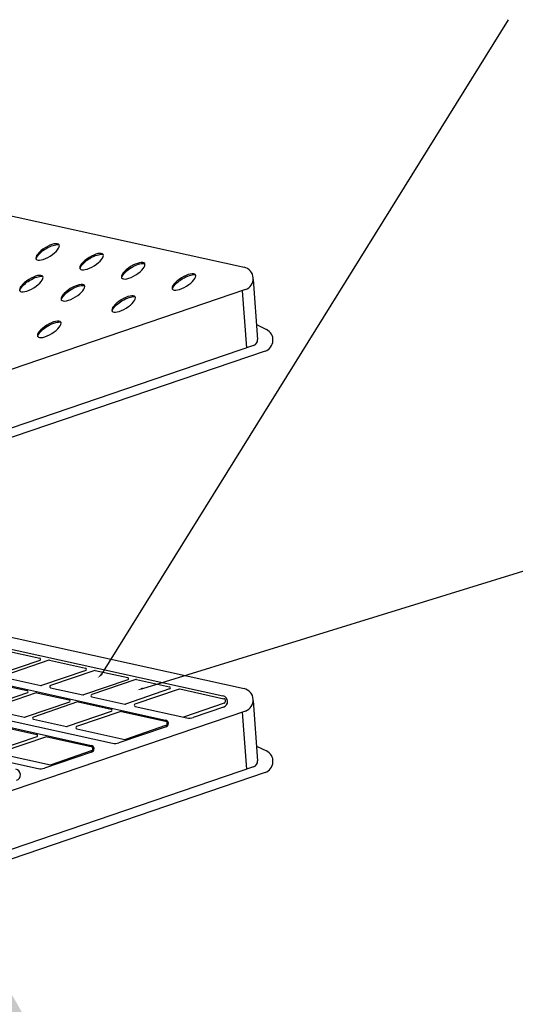
# Model space of a CAD drawing. Units: millimetres. Extents: x 925 to 1142, y -194 to -119.
# Drawn here: x 1060 to 1063, y -143 to -135 of the extents above; entities that cross this region are included whole.
import ezdxf

# ---------------------------------------------------------------- set-up
doc = ezdxf.new("R2010")
doc.units = ezdxf.units.MM
doc.header["$LTSCALE"] = 16.335
doc.layers.get('0').update_dxf_attribs({"linetype": 'CONTINUOUS'})
doc.layers.add('DIM', color=3, linetype='CONTINUOUS', lineweight=9)
doc.styles.add('style1', font='simplex.shx', dxfattribs={"width": 0.85, "bigfont": 'gbcbig.shx'})
doc.dimstyles.new('style', dxfattribs={"dimtxt": 0.4, "dimasz": 1.5, "dimexe": 0.1, "dimexo": 0.1, "dimgap": 0.1, "dimtad": 1, "dimzin": 1, "dimdsep": 46, "dimtxsty": 'style1', "dimcen": 2.5, "dimclrd": 3, "dimclre": 3, "dimclrt": 4, "dimadec": 0, "dimazin": 0, "dimtfac": 1, "dimtmove": 0, "dimatfit": 3, "dimfxl": 1, "dimfrac": 2, "dimlwd": -1, "dimarcsym": 0})

msp = doc.modelspace()

# ---------------------------------------------------------------- linework, layer by layer
at = {"color": 141, "linetype": 'ByBlock'}
for p, q in [((1057.6472, -136.2428), (1061.2925, -137.0469)), ((1057.6472, -136.2428), (1061.2925, -137.0469)), ((1061.365, -137.1434), (1061.3996, -137.6205)), ((1061.365, -137.1434), (1061.3996, -137.6205)), ((1061.3025, -137.225), (1056.1436, -138.9837)), ((1061.3025, -137.225), (1056.1436, -138.9837)), ((1061.2776, -137.2335), (1061.3105, -137.6874)), ((1061.2776, -137.2335), (1061.3105, -137.6874)), ((1061.3911, -137.5029), (1061.4701, -137.5415)), ((1061.3911, -137.5029), (1061.4701, -137.5415)), ((1061.3684, -137.6676), (1056.1663, -139.4411)), ((1061.3684, -137.6676), (1056.1663, -139.4411)), ((1061.4594, -137.7123), (1056.2121, -139.5012)), ((1061.4594, -137.7123), (1056.2121, -139.5012)), ((1057.6472, -139.5895), (1061.2925, -140.3936)), ((1057.5934, -139.6725), (1061.1247, -140.4514)), ((1057.0734, -139.8497), (1060.6694, -140.643)), ((1056.4823, -140.0513), (1060.0782, -140.8445)), ((1056.6517, -140.0337), (1060.2476, -140.827)), ((1059.3816, -140.0879), (1059.669, -140.1513)), ((1059.67, -140.1691), (1059.3188, -140.2888)), ((1059.741, -140.1685), (1059.3899, -140.2882)), ((1059.746, -140.1683), (1060.0334, -140.2316)), ((1056.0605, -140.2353), (1059.6565, -141.0285)), ((1060.0344, -140.2495), (1059.6832, -140.3692)), ((1060.1054, -140.2489), (1059.7543, -140.3686)), ((1060.1104, -140.2486), (1060.3675, -140.3053)), ((1059.2821, -140.3464), (1059.5695, -140.4098)), ((1059.3909, -140.3061), (1059.6782, -140.3694)), ((1060.3685, -140.3232), (1060.0173, -140.4429)), ((1060.4334, -140.3213), (1060.0823, -140.441)), ((1060.4384, -140.321), (1060.7, -140.3787)), ((1059.5705, -140.4276), (1059.2193, -140.5473)), ((1059.6415, -140.4271), (1059.2904, -140.5468)), ((1059.6465, -140.4268), (1059.9036, -140.4835)), ((1059.7553, -140.3864), (1060.0123, -140.4431)), ((1060.7009, -140.3965), (1060.3498, -140.5162)), ((1060.7767, -140.397), (1060.4256, -140.5167)), ((1060.7817, -140.3967), (1061.1313, -140.4738)), ((1059.9046, -140.5013), (1059.5534, -140.621)), ((1059.9695, -140.4994), (1059.6184, -140.6191)), ((1059.9745, -140.4992), (1060.2361, -140.5569)), ((1060.0833, -140.4588), (1060.3448, -140.5165)), ((1061.1333, -140.5095), (1060.811, -140.6193)), ((1061.365, -140.4901), (1061.3996, -140.9672)), ((1061.3025, -140.5717), (1056.1436, -142.3304)), ((1059.2914, -140.5646), (1059.5485, -140.6213)), ((1060.2371, -140.5747), (1059.8859, -140.6944)), ((1060.3128, -140.5752), (1059.9617, -140.6949)), ((1060.3178, -140.5749), (1060.6674, -140.652)), ((1060.4266, -140.5345), (1060.8388, -140.6254)), ((1061.1297, -140.5405), (1060.8886, -140.6227)), ((1061.2776, -140.5802), (1061.3105, -141.0341)), ((1059.6194, -140.637), (1059.8809, -140.6946)), ((1059.3834, -140.7007), (1059.6449, -140.7584)), ((1059.9627, -140.7127), (1060.3446, -140.7969)), ((1060.6724, -140.6964), (1060.2975, -140.8242)), ((1060.6694, -140.6876), (1060.3496, -140.7966)), ((1059.6459, -140.7762), (1059.2948, -140.8959)), ((1059.7217, -140.7767), (1059.3706, -140.8964)), ((1059.7267, -140.7764), (1060.0762, -140.8535)), ((1059.3715, -140.9142), (1059.7534, -140.9984)), ((1060.0812, -140.8979), (1059.7063, -141.0257)), ((1060.0782, -140.8891), (1059.7584, -140.9982)), ((1061.3911, -140.8496), (1061.4701, -140.8881)), ((1061.3684, -141.0143), (1056.1663, -142.7877)), ((1061.4594, -141.059), (1056.2121, -142.8479))]:
    msp.add_line(p, q, dxfattribs=at)
at = {"linetype": 'ByBlock'}
for points in [[(1060.1613, -140.2794), (1063.3926, -135.0808)], [(1060.4875, -140.3915), (1067.1768, -138.3278)]]:
    msp.add_lwpolyline(points, dxfattribs=at)
at = {"color": 141, "linetype": 'ByBlock'}
for centre, radius, start, end in [((1061.2726, -137.1373), 0.0926, 288.82461, 77.56051), ((1061.2726, -137.1373), 0.0926, 288.82461, 77.56051), ((1061.4295, -137.6247), 0.0926, 288.82461, 63.98712), ((1061.4295, -137.6247), 0.0926, 288.82461, 63.98712), ((1061.3534, -137.6238), 0.0463, 288.82461, 4.14915), ((1061.3534, -137.6238), 0.0463, 288.82461, 4.14915), ((1059.667, -140.1603), 0.00926, 288.82461, 77.56051), ((1059.744, -140.1773), 0.00926, 77.56051, 108.82461), ((1060.0314, -140.2407), 0.00926, 288.82461, 77.56051), ((1060.1084, -140.2577), 0.00926, 77.56051, 108.82461), ((1059.6802, -140.3604), 0.00926, 257.56051, 288.82461), ((1059.7573, -140.3774), 0.00926, 108.82461, 257.56051), ((1060.3655, -140.3144), 0.00926, 288.82461, 77.56051), ((1060.4364, -140.33), 0.00926, 77.56051, 108.82461), ((1059.5675, -140.4189), 0.00926, 288.82461, 77.56051), ((1059.6445, -140.4358), 0.00926, 77.56051, 108.82461), ((1060.0143, -140.4341), 0.00926, 257.56051, 288.82461), ((1060.0853, -140.4497), 0.00926, 108.82461, 257.56051), ((1060.698, -140.3877), 0.00926, 288.82461, 77.56051), ((1060.7797, -140.4058), 0.00926, 77.56051, 108.82461), ((1061.2726, -140.484), 0.0926, 288.82461, 77.56051), ((1059.9016, -140.4926), 0.00926, 288.82461, 77.56051), ((1059.9725, -140.5082), 0.00926, 77.56051, 108.82461), ((1060.3468, -140.5074), 0.00926, 257.56051, 288.82461), ((1060.3468, -140.5074), 0.00926, 257.56051, 288.82461), ((1060.4286, -140.5255), 0.00926, 108.82461, 257.56051), ((1061.1148, -140.4966), 0.0463, 288.82461, 77.56051), ((1061.1273, -140.4919), 0.0185, 288.82461, 77.56051), ((1060.2341, -140.5659), 0.00926, 288.82461, 77.56051), ((1060.3158, -140.5839), 0.00926, 77.56051, 108.82461), ((1059.5504, -140.6123), 0.00926, 257.56051, 288.82461), ((1059.6214, -140.6279), 0.00926, 108.82461, 257.56051), ((1060.6634, -140.6701), 0.0185, 288.82461, 77.56051), ((1060.6634, -140.6701), 0.0278, 288.82461, 77.56051), ((1060.8587, -140.535), 0.0926, 257.56051, 288.82461), ((1059.6429, -140.7674), 0.00926, 288.82461, 77.56051), ((1059.8829, -140.6856), 0.00926, 257.56051, 288.82461), ((1059.8829, -140.6856), 0.00926, 257.56051, 288.82461), ((1059.9647, -140.7036), 0.00926, 108.82461, 257.56051), ((1059.7247, -140.7855), 0.00926, 77.56051, 108.82461), ((1060.2676, -140.7365), 0.0926, 257.56051, 288.82461), ((1060.3466, -140.7879), 0.00926, 257.56051, 288.82461), ((1060.0723, -140.8716), 0.0185, 288.82461, 77.56051), ((1060.0723, -140.8716), 0.0278, 288.82461, 77.56051), ((1061.4295, -140.9714), 0.0926, 288.82461, 63.98712), ((1059.7554, -140.9894), 0.00926, 257.56051, 288.82461), ((1061.3534, -140.9705), 0.0463, 288.82461, 4.14915), ((1059.4686, -141.0779), 0.0463, 288.82461, 77.56051), ((1059.6764, -140.9381), 0.0926, 257.56051, 288.82461)]:
    msp.add_arc(centre, radius, start, end, dxfattribs=at)
at = {"color": 141, "linetype": 'ByBlock', "extrusion": (0, 0, -1)}
for centre in [(1059.7317, -136.9252), (1060.0809, -137.0023), (1060.4112, -137.0751), (1059.6019, -137.1771), (1060.8147, -137.1641), (1059.9321, -137.2499), (1060.3356, -137.3389), (1059.7445, -137.5405)]:
    msp.add_ellipse(centre, major_axis=(-0.0917, -0.0567), ratio=0.358104, dxfattribs=at)
at = {"color": 141, "linetype": 'ByBlock'}
for points in [[(1059.6411, -136.9833), (1059.6405, -136.9823), (1059.6401, -136.981), (1059.6406, -136.976), (1059.6416, -136.9723), (1059.6548, -136.9533), (1059.6634, -136.9424), (1059.6869, -136.9203), (1059.7017, -136.9092), (1059.7368, -136.8877), (1059.7576, -136.8782), (1059.7872, -136.8698), (1059.8067, -136.8658), (1059.8185, -136.8668), (1059.8222, -136.8678), (1059.8232, -136.8693), (1059.8234, -136.8694), (1059.8235, -136.8695)], [(1059.9904, -137.0603), (1059.9898, -137.0594), (1059.9893, -137.0581), (1059.9898, -137.053), (1059.9909, -137.0494), (1060.004, -137.0304), (1060.0127, -137.0194), (1060.0361, -136.9974), (1060.0509, -136.9862), (1060.0861, -136.9647), (1060.1069, -136.9552), (1060.1364, -136.9468), (1060.1559, -136.9429), (1060.1677, -136.9439), (1060.1714, -136.9448), (1060.1725, -136.9463), (1060.1726, -136.9465), (1060.1728, -136.9466)], [(1060.3206, -137.1332), (1060.32, -137.1322), (1060.3196, -137.1309), (1060.3201, -137.1258), (1060.3211, -137.1222), (1060.3343, -137.1032), (1060.3429, -137.0923), (1060.3664, -137.0702), (1060.3812, -137.0591), (1060.4163, -137.0375), (1060.4372, -137.0281), (1060.4667, -137.0196), (1060.4862, -137.0157), (1060.498, -137.0167), (1060.5017, -137.0177), (1060.5027, -137.0192), (1060.5029, -137.0193), (1060.503, -137.0194)], [(1059.5113, -137.2352), (1059.5107, -137.2342), (1059.5103, -137.2329), (1059.5108, -137.2278), (1059.5118, -137.2242), (1059.525, -137.2052), (1059.5336, -137.1942), (1059.5571, -137.1722), (1059.5719, -137.161), (1059.607, -137.1395), (1059.6279, -137.1301), (1059.6574, -137.1216), (1059.6769, -137.1177), (1059.6887, -137.1187), (1059.6924, -137.1196), (1059.6934, -137.1212), (1059.6936, -137.1213), (1059.6937, -137.1214)], [(1060.7241, -137.2222), (1060.7235, -137.2212), (1060.7231, -137.2199), (1060.7235, -137.2149), (1060.7246, -137.2112), (1060.7378, -137.1922), (1060.7464, -137.1813), (1060.7699, -137.1592), (1060.7847, -137.1481), (1060.8198, -137.1265), (1060.8406, -137.1171), (1060.8702, -137.1086), (1060.8897, -137.1047), (1060.9015, -137.1057), (1060.9052, -137.1067), (1060.9062, -137.1082), (1060.9064, -137.1083), (1060.9065, -137.1084)], [(1059.8416, -137.308), (1059.841, -137.3071), (1059.8406, -137.3057), (1059.841, -137.3007), (1059.8421, -137.2971), (1059.8552, -137.278), (1059.8639, -137.2671), (1059.8873, -137.245), (1059.9021, -137.2339), (1059.9373, -137.2124), (1059.9581, -137.2029), (1059.9876, -137.1945), (1060.0071, -137.1905), (1060.019, -137.1916), (1060.0227, -137.1925), (1060.0237, -137.194), (1060.0238, -137.1941), (1060.024, -137.1942)], [(1060.245, -137.397), (1060.2445, -137.3961), (1060.244, -137.3947), (1060.2445, -137.3897), (1060.2455, -137.3861), (1060.2587, -137.367), (1060.2673, -137.3561), (1060.2908, -137.334), (1060.3056, -137.3229), (1060.3408, -137.3014), (1060.3616, -137.2919), (1060.3911, -137.2835), (1060.4106, -137.2795), (1060.4224, -137.2806), (1060.4261, -137.2815), (1060.4272, -137.283), (1060.4273, -137.2831), (1060.4274, -137.2832)], [(1059.6539, -137.5985), (1059.6533, -137.5976), (1059.6529, -137.5963), (1059.6533, -137.5912), (1059.6544, -137.5876), (1059.6676, -137.5686), (1059.6762, -137.5576), (1059.6997, -137.5356), (1059.7145, -137.5244), (1059.7496, -137.5029), (1059.7704, -137.4934), (1059.8, -137.485), (1059.8195, -137.4811), (1059.8313, -137.4821), (1059.835, -137.483), (1059.836, -137.4845), (1059.8362, -137.4847), (1059.8363, -137.4848)]]:
    msp.add_open_spline(points, degree=3, knots=[0, 0, 0, 0, 0.263772, 0.263772, 0.527545, 0.527545, 1.05543, 1.05543, 1.583315, 1.583315, 2.238669, 2.238669, 2.694008, 2.694008, 2.998209, 2.998209, 3.030362, 3.030362, 3.030362, 3.030362], dxfattribs=at)
at = {"linetype": 'ByBlock'}
for points in [[(1060.1666, -140.285), (1060.1276, -140.3112), (1060.156, -140.2738)], [(1060.4901, -140.3987), (1060.4439, -140.4072), (1060.4848, -140.3842)]]:
    msp.add_solid(points, dxfattribs=at)

# ---------------------------------------------------------------- leaders
at = {"layer": 'DIM', "linetype": 'ByBlock'}
msp.add_leader([(1058.8128, -141.7202), (1059.6106, -143.8477), (1061.9029, -143.8477)], dimstyle='style', override={"dimgap": 0.1, "dimtad": 0}, dxfattribs=at)

doc.saveas('drawing.dxf')
